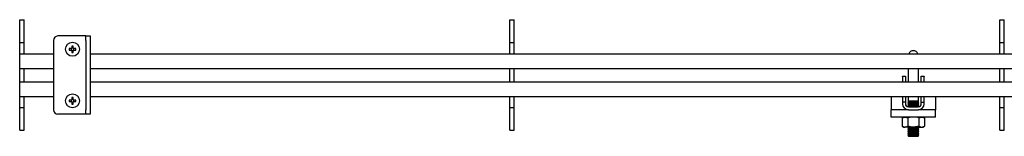
# Model space of a CAD drawing. Units: millimetres. Extents: x 454 to 11968, y 2699 to 6896.
# Drawn here: x 1202 to 1873, y 3674 to 3753 of the extents above; entities that cross this region are included whole.
import ezdxf

# ---------------------------------------------------------------- set-up
doc = ezdxf.new("R2010")
doc.units = ezdxf.units.MM
doc.header["$LTSCALE"] = 30

msp = doc.modelspace()

# ---------------------------------------------------------------- linework, layer by layer
at = {"color": 7, "linetype": 'Continuous', "lineweight": 25}
for p, q in [((1201.69, 3753.43), (1204.69, 3753.43)), ((1201.69, 3743.43), (1201.69, 3753.43)), ((1204.69, 3743.43), (1204.69, 3753.43)), ((1535.69, 3753.43), (1538.69, 3753.43)), ((1535.69, 3743.43), (1535.69, 3753.43)), ((1538.69, 3743.43), (1538.69, 3753.43)), ((1869.69, 3753.43), (1872.69, 3753.43)), ((1869.69, 3743.43), (1869.69, 3753.43)), ((1872.69, 3743.43), (1872.69, 3753.43)), ((1201.69, 3737.93), (1201.69, 3743.43)), ((1201.69, 3737.93), (1204.69, 3737.93)), ((1201.69, 3730.43), (1201.69, 3737.93)), ((1204.69, 3737.93), (1204.69, 3743.43)), ((1204.69, 3730.43), (1204.69, 3737.93)), ((1224.69, 3739.43), (1224.69, 3692.43)), ((1244.72, 3742.43), (1227.69, 3742.43)), ((1246.69, 3742.43), (1244.72, 3742.43)), ((1246.69, 3742.43), (1249.69, 3742.43)), ((1246.69, 3739.43), (1246.69, 3742.43)), ((1246.69, 3739.43), (1246.69, 3692.43)), ((1249.69, 3742.43), (1249.69, 3739.43)), ((1249.69, 3739.43), (1249.69, 3692.43)), ((1535.69, 3737.93), (1535.69, 3743.43)), ((1535.69, 3737.93), (1538.69, 3737.93)), ((1535.69, 3730.43), (1535.69, 3737.93)), ((1538.69, 3737.93), (1538.69, 3743.43)), ((1538.69, 3730.43), (1538.69, 3737.93)), ((1869.69, 3737.93), (1869.69, 3743.43)), ((1869.69, 3737.93), (1872.69, 3737.93)), ((1869.69, 3730.43), (1869.69, 3737.93)), ((1872.69, 3737.93), (1872.69, 3743.43)), ((1872.69, 3730.43), (1872.69, 3737.93)), ((1236.79, 3733.95), (1235.5, 3733.95)), ((1235.5, 3732.92), (1236.79, 3732.92)), ((1236.71, 3733.95), (1236.71, 3732.92)), ((1237.18, 3735.62), (1237.18, 3734.33)), ((1238.2, 3734.41), (1237.18, 3734.41)), ((1237.18, 3732.53), (1237.18, 3731.24)), ((1237.18, 3732.45), (1238.2, 3732.45)), ((1238.2, 3734.33), (1238.2, 3735.62)), ((1238.2, 3731.24), (1238.2, 3732.53)), ((1239.88, 3733.95), (1238.59, 3733.95)), ((1238.59, 3732.92), (1239.88, 3732.92)), ((1238.67, 3732.92), (1238.67, 3733.95)), ((1201.69, 3728.93), (1201.69, 3730.43)), ((1201.69, 3730.43), (1204.69, 3730.43)), ((1201.69, 3721.93), (1201.69, 3728.93)), ((1204.69, 3730.43), (1224.69, 3730.43)), ((1249.69, 3730.43), (1535.69, 3730.43)), ((1535.69, 3730.43), (1538.69, 3730.43)), ((1538.69, 3730.43), (1869.69, 3730.43)), ((1869.69, 3730.43), (1872.69, 3730.43)), ((1872.69, 3730.43), (2198.69, 3730.43)), ((1201.69, 3720.43), (1201.69, 3721.93)), ((1201.69, 3720.43), (1224.69, 3720.43)), ((1201.69, 3711.43), (1201.69, 3720.43)), ((1204.69, 3711.43), (1204.69, 3720.43)), ((1249.69, 3720.43), (2201.69, 3720.43)), ((1535.69, 3711.43), (1535.69, 3720.43)), ((1538.69, 3711.43), (1538.69, 3720.43)), ((1807.19, 3720.43), (1807.19, 3711.43)), ((1814.19, 3711.43), (1814.19, 3720.43)), ((1869.69, 3711.43), (1869.69, 3720.43)), ((1872.69, 3711.43), (1872.69, 3720.43)), ((1201.69, 3711.43), (1224.69, 3711.43)), ((1201.69, 3709.93), (1201.69, 3711.43)), ((1249.69, 3711.43), (2201.69, 3711.43)), ((1803.29, 3715.23), (1805.29, 3715.23)), ((1803.29, 3714.95), (1803.29, 3715.23)), ((1803.29, 3714.95), (1803.29, 3711.43)), ((1805.29, 3715.23), (1805.29, 3714.95)), ((1805.29, 3714.95), (1805.29, 3711.43)), ((1816.09, 3715.23), (1818.09, 3715.23)), ((1816.09, 3714.95), (1816.09, 3715.23)), ((1816.09, 3711.43), (1816.09, 3714.95)), ((1818.09, 3715.23), (1818.09, 3714.95)), ((1818.09, 3711.43), (1818.09, 3714.95)), ((1201.69, 3702.93), (1201.69, 3709.93)), ((1201.69, 3701.43), (1201.69, 3702.93)), ((1201.69, 3701.43), (1204.69, 3701.43)), ((1201.69, 3693.93), (1201.69, 3701.43)), ((1204.69, 3701.43), (1224.69, 3701.43)), ((1204.69, 3693.93), (1204.69, 3701.43)), ((1236.79, 3698.95), (1235.5, 3698.95)), ((1235.5, 3697.92), (1236.79, 3697.92)), ((1236.71, 3698.95), (1236.71, 3697.92)), ((1237.18, 3700.62), (1237.18, 3699.33)), ((1238.2, 3699.41), (1237.18, 3699.41)), ((1237.18, 3697.53), (1237.18, 3696.24)), ((1237.18, 3697.45), (1238.2, 3697.45)), ((1238.2, 3699.33), (1238.2, 3700.62)), ((1238.2, 3696.24), (1238.2, 3697.53)), ((1239.88, 3698.95), (1238.59, 3698.95)), ((1238.59, 3697.92), (1239.88, 3697.92)), ((1238.67, 3697.92), (1238.67, 3698.95)), ((1249.69, 3701.43), (1535.69, 3701.43)), ((1535.69, 3701.43), (1538.69, 3701.43)), ((1535.69, 3693.93), (1535.69, 3701.43)), ((1538.69, 3701.43), (1869.69, 3701.43)), ((1538.69, 3693.93), (1538.69, 3701.43)), ((1795.69, 3701.43), (1795.69, 3697.43)), ((1795.69, 3697.43), (1795.69, 3692.43)), ((1803.29, 3701.43), (1803.29, 3697.43)), ((1805.29, 3697.43), (1803.29, 3697.43)), ((1803.29, 3697.43), (1803.29, 3696.43)), ((1805.29, 3701.43), (1805.29, 3697.43)), ((1805.29, 3697.43), (1805.29, 3696.43)), ((1806.97, 3697.43), (1807.46, 3696.93)), ((1814.41, 3697.43), (1806.97, 3697.43)), ((1807.19, 3701.43), (1807.19, 3698.18)), ((1807.46, 3698.18), (1807.19, 3697.91)), ((1814.19, 3698.18), (1807.19, 3698.18)), ((1807.19, 3697.91), (1807.19, 3697.43)), ((1807.19, 3697.91), (1814.19, 3697.91)), ((1814.19, 3697.91), (1813.92, 3698.18)), ((1813.92, 3696.93), (1814.41, 3697.43)), ((1814.19, 3698.18), (1814.19, 3701.43)), ((1814.19, 3697.43), (1814.19, 3697.91)), ((1816.09, 3697.43), (1816.09, 3701.43)), ((1816.09, 3697.43), (1818.09, 3697.43)), ((1816.09, 3696.43), (1816.09, 3697.43)), ((1818.09, 3697.43), (1818.09, 3701.43)), ((1818.09, 3696.43), (1818.09, 3697.43)), ((1825.69, 3701.43), (1825.69, 3697.43)), ((1825.69, 3697.43), (1825.69, 3692.43)), ((1869.69, 3701.43), (1872.69, 3701.43)), ((1869.69, 3693.93), (1869.69, 3701.43)), ((1872.69, 3701.43), (2198.69, 3701.43)), ((1872.69, 3693.93), (1872.69, 3701.43)), ((1201.69, 3693.93), (1204.69, 3693.93)), ((1201.69, 3688.43), (1201.69, 3693.93)), ((1204.69, 3688.43), (1204.69, 3693.93)), ((1246.69, 3689.43), (1246.69, 3692.43)), ((1249.69, 3692.43), (1249.69, 3689.43)), ((1535.69, 3693.93), (1538.69, 3693.93)), ((1535.69, 3688.43), (1535.69, 3693.93)), ((1538.69, 3688.43), (1538.69, 3693.93)), ((1807.29, 3692.43), (1795.69, 3692.43)), ((1795.69, 3687.43), (1795.69, 3692.43)), ((1807.46, 3696.93), (1806.85, 3696.31)), ((1806.85, 3696.31), (1807.46, 3695.68)), ((1806.85, 3696.31), (1814.53, 3696.31)), ((1807.46, 3695.68), (1806.85, 3695.06)), ((1806.85, 3695.06), (1807.46, 3694.43)), ((1806.85, 3695.06), (1814.53, 3695.06)), ((1806.96, 3692.44), (1806.97, 3692.43)), ((1807.29, 3694.43), (1814.09, 3694.43)), ((1807.29, 3692.43), (1814.09, 3692.43)), ((1807.46, 3696.93), (1813.92, 3696.93)), ((1807.46, 3695.68), (1813.92, 3695.68)), ((1814.53, 3696.31), (1813.92, 3696.93)), ((1813.92, 3695.68), (1814.53, 3696.31)), ((1814.53, 3695.06), (1813.92, 3695.68)), ((1813.92, 3694.43), (1814.53, 3695.06)), ((1825.69, 3692.43), (1814.09, 3692.43)), ((1814.41, 3692.43), (1814.42, 3692.44)), ((1825.69, 3687.43), (1825.69, 3692.43)), ((1869.69, 3693.93), (1872.69, 3693.93)), ((1869.69, 3688.43), (1869.69, 3693.93)), ((1872.69, 3688.43), (1872.69, 3693.93)), ((1201.69, 3678.43), (1201.69, 3688.43)), ((1204.69, 3678.43), (1204.69, 3688.43)), ((1244.72, 3689.43), (1227.69, 3689.43)), ((1246.69, 3689.43), (1244.72, 3689.43)), ((1249.69, 3689.43), (1246.69, 3689.43)), ((1535.69, 3678.43), (1535.69, 3688.43)), ((1538.69, 3678.43), (1538.69, 3688.43)), ((1825.69, 3687.43), (1795.69, 3687.43)), ((1804.19, 3687.43), (1803.18, 3686.85)), ((1803.18, 3686.85), (1805.06, 3687.43)), ((1803.18, 3686.85), (1803.18, 3681.21)), ((1806.94, 3686.85), (1806.94, 3681.21)), ((1814.44, 3686.85), (1816.32, 3687.43)), ((1814.44, 3686.85), (1814.44, 3681.21)), ((1818.2, 3686.85), (1817.19, 3687.43)), ((1818.2, 3686.85), (1818.2, 3681.21)), ((1869.69, 3678.43), (1869.69, 3688.43)), ((1872.69, 3678.43), (1872.69, 3688.43)), ((1201.69, 3678.43), (1204.69, 3678.43)), ((1535.69, 3678.43), (1538.69, 3678.43)), ((1803.18, 3681.21), (1804.19, 3680.63)), ((1803.18, 3681.21), (1805.06, 3680.63)), ((1804.19, 3680.63), (1805.06, 3680.63)), ((1810.69, 3680.63), (1805.06, 3680.63)), ((1807.41, 3680.63), (1806.85, 3680.06)), ((1806.85, 3680.06), (1807.46, 3679.43)), ((1806.85, 3680.06), (1814.53, 3680.06)), ((1807.46, 3679.43), (1806.85, 3678.81)), ((1806.85, 3678.81), (1807.46, 3678.18)), ((1806.85, 3678.81), (1814.53, 3678.81)), ((1807.46, 3678.18), (1806.85, 3677.56)), ((1806.85, 3677.56), (1807.46, 3676.93)), ((1806.85, 3677.56), (1814.53, 3677.56)), ((1807.46, 3679.43), (1813.92, 3679.43)), ((1807.46, 3678.18), (1813.92, 3678.18)), ((1810.69, 3680.63), (1816.32, 3680.63)), ((1813.92, 3679.43), (1814.53, 3680.06)), ((1814.53, 3678.81), (1813.92, 3679.43)), ((1813.92, 3678.18), (1814.53, 3678.81)), ((1814.53, 3677.56), (1813.92, 3678.18)), ((1813.92, 3676.93), (1814.53, 3677.56)), ((1814.53, 3680.06), (1813.97, 3680.63)), ((1814.44, 3681.21), (1816.32, 3680.63)), ((1816.32, 3680.63), (1817.19, 3680.63)), ((1817.19, 3680.63), (1818.2, 3681.21)), ((1869.69, 3678.43), (1872.69, 3678.43)), ((1807.46, 3676.93), (1806.85, 3676.31)), ((1806.85, 3676.31), (1807.46, 3675.68)), ((1806.85, 3676.31), (1814.53, 3676.31)), ((1807.46, 3675.68), (1806.85, 3675.06)), ((1806.85, 3675.06), (1807.46, 3674.43)), ((1806.85, 3675.06), (1814.53, 3675.06)), ((1807.46, 3676.93), (1813.92, 3676.93)), ((1807.46, 3675.68), (1813.92, 3675.68)), ((1807.46, 3674.43), (1813.92, 3674.43)), ((1814.53, 3676.31), (1813.92, 3676.93)), ((1813.92, 3675.68), (1814.53, 3676.31)), ((1814.53, 3675.06), (1813.92, 3675.68)), ((1813.92, 3674.43), (1814.53, 3675.06))]:
    msp.add_line(p, q, dxfattribs=at)
at = {"color": 7, "linetype": 'Continuous', "lineweight": 25, "flags": 128}
for points in [[(1805.06, 3687.43), (1805.19, 3687.43), (1806.94, 3686.85)], [(1810.69, 3687.43), (1809.67, 3687.38), (1806.94, 3686.85)], [(1814.44, 3686.85), (1813.49, 3687.1), (1810.69, 3687.43)], [(1816.32, 3687.43), (1816.45, 3687.43), (1818.2, 3686.85)], [(1805.06, 3680.63), (1805.19, 3680.63), (1806.94, 3681.21)], [(1810.69, 3680.63), (1809.67, 3680.68), (1806.94, 3681.21)], [(1814.44, 3681.21), (1813.49, 3680.96), (1810.69, 3680.63)], [(1816.32, 3680.63), (1816.45, 3680.63), (1818.2, 3681.21)]]:
    msp.add_lwpolyline(points, dxfattribs=at)
at = {"color": 7, "linetype": 'Continuous', "lineweight": 25}
for centre in [(1237.69, 3733.43), (1237.69, 3698.43)]:
    msp.add_circle(centre, 4.75, dxfattribs=at)
for centre, radius, start, end in [((1227.69, 3739.43), 3, 90, 180), ((1252.88, 3733.43), 17.38, 178.30218, 181.69782), ((1237.69, 3733.43), 1.04, 119.74942, 150.25058), ((1237.69, 3733.43), 1.04, 209.74942, 240.25058), ((1237.69, 3733.43), 0.851, 142.7589, 217.2411), ((1237.69, 3733.43), 0.851, 127.2411, 142.7589), ((1237.69, 3733.43), 0.851, 217.2411, 232.7589), ((1237.69, 3733.43), 0.851, 52.7589, 127.2411), ((1237.69, 3733.43), 0.851, 232.7589, 307.2411), ((1237.69, 3718.03), 17.6, 88.32339, 91.67661), ((1237.69, 3748.84), 17.6, 268.32364, 271.67636), ((1237.69, 3733.43), 1.04, 29.74942, 60.25058), ((1237.69, 3733.43), 0.851, 37.2411, 52.7589), ((1237.69, 3733.43), 1.04, 299.74942, 330.25058), ((1237.69, 3733.43), 0.851, 307.2411, 322.7589), ((1237.69, 3733.43), 0.851, 322.7589, 37.2411), ((1221.07, 3733.43), 18.82, 358.43202, 1.56798), ((1810.69, 3728.93), 3.5, 25.37693, 154.62307), ((1252.88, 3698.43), 17.38, 178.30218, 181.69782), ((1237.69, 3698.43), 1.04, 119.74942, 150.25058), ((1237.69, 3698.43), 1.04, 209.74942, 240.25058), ((1237.69, 3698.43), 0.851, 142.7589, 217.2411), ((1237.69, 3698.43), 0.851, 127.2411, 142.7589), ((1237.69, 3698.43), 0.851, 217.2411, 232.7589), ((1237.69, 3698.43), 0.851, 52.7589, 127.2411), ((1237.69, 3698.43), 0.851, 232.7589, 307.2411), ((1237.69, 3683.02), 17.6, 88.32364, 91.67636), ((1237.69, 3698.43), 1.04, 29.74942, 60.25058), ((1237.69, 3698.43), 0.851, 37.2411, 52.7589), ((1237.69, 3698.43), 1.04, 299.74942, 330.25058), ((1237.69, 3698.43), 0.851, 307.2411, 322.7589), ((1237.69, 3698.43), 0.851, 322.7589, 37.2411), ((1221.07, 3698.43), 18.82, 358.43202, 1.56798), ((1227.69, 3692.43), 3, 180, 270), ((1237.69, 3713.84), 17.6, 268.32339, 271.67661), ((1807.29, 3696.43), 4, 180, 270), ((1807.29, 3696.43), 2, 180, 270), ((1814.09, 3696.43), 2, 270, 0), ((1814.09, 3696.43), 4, 270, 0)]:
    msp.add_arc(centre, radius, start, end, dxfattribs=at)

doc.saveas('drawing.dxf')
